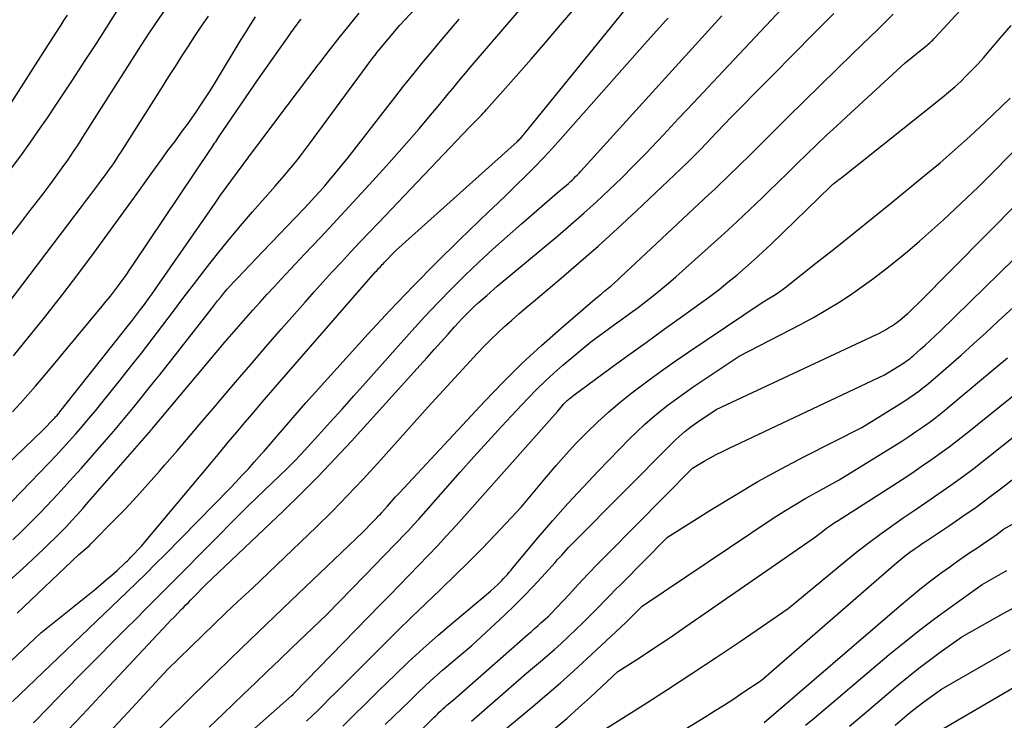
# Model space of a CAD drawing. Units: inches. Extents: x 2609447 to 2612402, y 1507319 to 1510010.
# Drawn here: x 2611004 to 2611122, y 1507584 to 1507668 of the extents above; entities that cross this region are included whole.
import ezdxf

# ---------------------------------------------------------------- set-up
doc = ezdxf.new("R2010")
doc.units = ezdxf.units.IN
doc.header["$MEASUREMENT"] = 0
doc.layers.add('Tile_2643_34_SW_contour_2ft', color=34, linetype='Continuous')

msp = doc.modelspace()

# ---------------------------------------------------------------- linework, layer by layer
at = {"layer": 'Tile_2643_34_SW_contour_2ft'}
for points in [[(2611002.83, 1507600.51, 7874), (2611004.81, 1507602.32, 7874), (2611007.32, 1507604.65, 7874), (2611008.02, 1507605.32, 7874), (2611008.71, 1507605.99, 7874), (2611009.39, 1507606.68, 7874), (2611010.06, 1507607.38, 7874), (2611010.72, 1507608.09, 7874), (2611011.37, 1507608.8, 7874), (2611012.02, 1507609.53, 7874), (2611012.66, 1507610.25, 7874), (2611020.17, 1507618.87, 7874), (2611020.24, 1507618.95, 7874), (2611020.31, 1507619.02, 7874), (2611029.01, 1507629.37, 7874), (2611029.82, 1507630.33, 7874), (2611030.65, 1507631.3, 7874), (2611031.48, 1507632.25, 7874), (2611032.32, 1507633.2, 7874), (2611033.16, 1507634.14, 7874), (2611034.01, 1507635.08, 7874), (2611034.87, 1507636.01, 7874), (2611035.73, 1507636.93, 7874), (2611038.52, 1507639.89, 7874), (2611040.46, 1507641.95, 7874), (2611042.4, 1507644.03, 7874), (2611044.32, 1507646.11, 7874), (2611046.23, 1507648.19, 7874), (2611048.62, 1507650.8, 7874), (2611049.83, 1507652.15, 7874), (2611051.03, 1507653.51, 7874), (2611052.21, 1507654.88, 7874), (2611053.38, 1507656.27, 7874), (2611054.66, 1507657.82, 7874), (2611055.18, 1507658.44, 7874), (2611055.69, 1507659.06, 7874), (2611056.21, 1507659.68, 7874), (2611056.72, 1507660.3, 7874), (2611057.23, 1507660.92, 7874), (2611057.75, 1507661.54, 7874), (2611058.27, 1507662.16, 7874), (2611058.79, 1507662.77, 7874), (2611069.8, 1507675.64, 7874)], [(2611000.51, 1507638.39, 7860), (2611004.73, 1507643.81, 7860), (2611005.59, 1507644.91, 7860), (2611006.44, 1507646.02, 7860), (2611007.28, 1507647.12, 7860), (2611008.11, 1507648.24, 7860), (2611008.97, 1507649.38, 7860), (2611009.37, 1507649.93, 7860), (2611009.77, 1507650.48, 7860), (2611010.15, 1507651.03, 7860), (2611010.54, 1507651.59, 7860), (2611010.91, 1507652.16, 7860), (2611011.29, 1507652.72, 7860), (2611011.65, 1507653.29, 7860), (2611012.02, 1507653.86, 7860), (2611018.5, 1507664.06, 7860), (2611019.01, 1507664.84, 7860), (2611019.52, 1507665.63, 7860), (2611020.04, 1507666.41, 7860), (2611020.56, 1507667.18, 7860), (2611024.69, 1507673.26, 7860)], [(2611027.11, 1507583.39, 7890), (2611028.74, 1507584.94, 7890), (2611031.22, 1507587.31, 7890), (2611032.65, 1507588.69, 7890), (2611034.09, 1507590.07, 7890), (2611035.53, 1507591.44, 7890), (2611036.97, 1507592.82, 7890), (2611041.17, 1507596.83, 7890), (2611047.11, 1507602.95, 7890), (2611047.75, 1507603.61, 7890), (2611048.39, 1507604.26, 7890), (2611049.02, 1507604.92, 7890), (2611049.66, 1507605.57, 7890), (2611050.29, 1507606.23, 7890), (2611050.92, 1507606.9, 7890), (2611051.54, 1507607.57, 7890), (2611052.15, 1507608.25, 7890), (2611057.1, 1507613.84, 7890), (2611058.75, 1507615.69, 7890), (2611060.42, 1507617.53, 7890), (2611062.1, 1507619.36, 7890), (2611063.79, 1507621.17, 7890), (2611065.24, 1507622.71, 7890), (2611066.24, 1507623.73, 7890), (2611067.25, 1507624.73, 7890), (2611068.31, 1507625.69, 7890), (2611069.38, 1507626.62, 7890), (2611072.73, 1507629.43, 7890), (2611075.56, 1507631.48, 7890), (2611076.5, 1507632.16, 7890), (2611077.43, 1507632.85, 7890), (2611078.36, 1507633.54, 7890), (2611079.28, 1507634.24, 7890), (2611080.19, 1507634.96, 7890), (2611081.09, 1507635.68, 7890), (2611081.98, 1507636.43, 7890), (2611082.85, 1507637.19, 7890), (2611087.1, 1507640.98, 7890), (2611088.65, 1507642.38, 7890), (2611090.18, 1507643.79, 7890), (2611091.7, 1507645.23, 7890), (2611093.21, 1507646.67, 7890), (2611093.88, 1507647.33, 7890), (2611095.04, 1507648.46, 7890), (2611096.2, 1507649.59, 7890), (2611097.36, 1507650.72, 7890), (2611098.52, 1507651.85, 7890), (2611099.69, 1507652.98, 7890), (2611100.86, 1507654.1, 7890), (2611102.05, 1507655.21, 7890), (2611103.24, 1507656.31, 7890), (2611110.26, 1507662.77, 7890), (2611112.74, 1507664.74, 7890), (2611112.89, 1507664.86, 7890), (2611113.03, 1507664.98, 7890), (2611113.17, 1507665.1, 7890), (2611113.3, 1507665.23, 7890), (2611113.43, 1507665.35, 7890), (2611113.57, 1507665.48, 7890), (2611113.69, 1507665.62, 7890), (2611113.82, 1507665.75, 7890), (2611120.37, 1507672.88, 7890)], [(2611001.33, 1507608.08, 7870), (2611007.96, 1507614.93, 7870), (2611008.79, 1507615.8, 7870), (2611009.6, 1507616.67, 7870), (2611010.41, 1507617.56, 7870), (2611011.2, 1507618.45, 7870), (2611011.99, 1507619.36, 7870), (2611012.76, 1507620.27, 7870), (2611013.52, 1507621.19, 7870), (2611014.28, 1507622.12, 7870), (2611016.44, 1507624.81, 7870), (2611017.74, 1507626.45, 7870), (2611019.04, 1507628.09, 7870), (2611020.31, 1507629.75, 7870), (2611021.58, 1507631.41, 7870), (2611022.84, 1507633.08, 7870), (2611024.11, 1507634.75, 7870), (2611025.38, 1507636.41, 7870), (2611026.65, 1507638.07, 7870), (2611026.75, 1507638.21, 7870), (2611028.1, 1507639.92, 7870), (2611029.46, 1507641.62, 7870), (2611030.86, 1507643.29, 7870), (2611032.28, 1507644.94, 7870), (2611035, 1507648.03, 7870), (2611035.53, 1507648.64, 7870), (2611036.07, 1507649.26, 7870), (2611036.59, 1507649.89, 7870), (2611037.12, 1507650.51, 7870), (2611037.63, 1507651.15, 7870), (2611038.14, 1507651.79, 7870), (2611038.63, 1507652.44, 7870), (2611039.12, 1507653.09, 7870), (2611046.43, 1507663.02, 7870), (2611046.68, 1507663.35, 7870), (2611046.94, 1507663.69, 7870), (2611047.2, 1507664.02, 7870), (2611047.47, 1507664.35, 7870), (2611049.89, 1507667.25, 7870), (2611053.07, 1507670.69, 7870)], [(2611003.43, 1507591.27, 7878), (2611007.01, 1507594.67, 7878), (2611013.56, 1507599.93, 7878), (2611014.21, 1507600.46, 7878), (2611014.86, 1507601.01, 7878), (2611015.5, 1507601.56, 7878), (2611016.13, 1507602.12, 7878), (2611016.98, 1507602.9, 7878), (2611017.18, 1507603.08, 7878), (2611017.37, 1507603.26, 7878), (2611017.55, 1507603.45, 7878), (2611017.73, 1507603.64, 7878), (2611018.2, 1507604.13, 7878), (2611018.61, 1507604.58, 7878), (2611019.02, 1507605.03, 7878), (2611019.42, 1507605.48, 7878), (2611019.81, 1507605.94, 7878), (2611027.38, 1507615.01, 7878), (2611028.39, 1507616.21, 7878), (2611029.4, 1507617.42, 7878), (2611030.41, 1507618.63, 7878), (2611031.43, 1507619.83, 7878), (2611032.45, 1507621.03, 7878), (2611033.47, 1507622.23, 7878), (2611034.5, 1507623.43, 7878), (2611035.54, 1507624.62, 7878), (2611047, 1507637.77, 7878), (2611047.13, 1507637.92, 7878), (2611047.26, 1507638.06, 7878), (2611047.39, 1507638.21, 7878), (2611047.53, 1507638.36, 7878), (2611047.66, 1507638.5, 7878), (2611047.79, 1507638.65, 7878), (2611047.93, 1507638.79, 7878), (2611048.06, 1507638.93, 7878), (2611049.4, 1507640.34, 7878), (2611063.94, 1507653.38, 7878), (2611064.04, 1507653.47, 7878), (2611064.14, 1507653.57, 7878), (2611064.24, 1507653.67, 7878), (2611064.34, 1507653.77, 7878), (2611064.43, 1507653.87, 7878), (2611064.52, 1507653.97, 7878), (2611064.61, 1507654.08, 7878), (2611064.7, 1507654.19, 7878), (2611077.31, 1507669.69, 7878)], [(2611004.18, 1507597, 7876), (2611011.56, 1507604.02, 7876), (2611012.29, 1507604.64, 7876), (2611012.53, 1507604.85, 7876), (2611012.77, 1507605.07, 7876), (2611013, 1507605.29, 7876), (2611013.23, 1507605.52, 7876), (2611015.65, 1507607.98, 7876), (2611017.07, 1507609.45, 7876), (2611018.47, 1507610.94, 7876), (2611019.84, 1507612.45, 7876), (2611021.19, 1507613.99, 7876), (2611021.8, 1507614.69, 7876), (2611023.33, 1507616.46, 7876), (2611024.85, 1507618.23, 7876), (2611026.36, 1507620.01, 7876), (2611027.87, 1507621.79, 7876), (2611028.46, 1507622.49, 7876), (2611030.26, 1507624.61, 7876), (2611032.08, 1507626.73, 7876), (2611033.9, 1507628.84, 7876), (2611035.74, 1507630.94, 7876), (2611038.58, 1507634.18, 7876), (2611039.65, 1507635.38, 7876), (2611040.73, 1507636.58, 7876), (2611041.82, 1507637.78, 7876), (2611042.91, 1507638.96, 7876), (2611044.01, 1507640.14, 7876), (2611045.11, 1507641.32, 7876), (2611046.22, 1507642.49, 7876), (2611047.33, 1507643.66, 7876), (2611058.21, 1507655.09, 7876), (2611059.45, 1507656.31, 7876), (2611059.66, 1507656.52, 7876), (2611059.87, 1507656.74, 7876), (2611060.07, 1507656.95, 7876), (2611060.27, 1507657.17, 7876), (2611063.8, 1507661.18, 7876), (2611065.58, 1507663.21, 7876), (2611067.34, 1507665.24, 7876), (2611069.09, 1507667.29, 7876), (2611070.83, 1507669.34, 7876)], [(2611009.33, 1507582.06, 7884), (2611011.97, 1507584.84, 7884), (2611014.59, 1507587.64, 7884), (2611022.15, 1507595.72, 7884), (2611022.55, 1507596.15, 7884), (2611022.96, 1507596.58, 7884), (2611023.38, 1507597.01, 7884), (2611023.79, 1507597.44, 7884), (2611024.04, 1507597.7, 7884), (2611024.33, 1507598, 7884), (2611024.63, 1507598.3, 7884), (2611024.92, 1507598.59, 7884), (2611025.21, 1507598.89, 7884), (2611026.68, 1507600.38, 7884), (2611035.98, 1507609.22, 7884), (2611038.07, 1507611.25, 7884), (2611040.13, 1507613.32, 7884), (2611042.14, 1507615.43, 7884), (2611044.13, 1507617.57, 7884), (2611052.33, 1507626.64, 7884), (2611053.17, 1507627.57, 7884), (2611054, 1507628.5, 7884), (2611054.84, 1507629.43, 7884), (2611055.67, 1507630.36, 7884), (2611056.44, 1507631.23, 7884), (2611056.89, 1507631.73, 7884), (2611057.35, 1507632.22, 7884), (2611057.82, 1507632.7, 7884), (2611058.3, 1507633.17, 7884), (2611058.78, 1507633.63, 7884), (2611059.27, 1507634.09, 7884), (2611059.77, 1507634.54, 7884), (2611060.28, 1507634.98, 7884), (2611061.53, 1507636.07, 7884), (2611068.77, 1507642.1, 7884), (2611070.34, 1507643.43, 7884), (2611071.89, 1507644.78, 7884), (2611073.4, 1507646.17, 7884), (2611074.9, 1507647.57, 7884), (2611076.38, 1507649, 7884), (2611077.83, 1507650.45, 7884), (2611079.27, 1507651.92, 7884), (2611080.68, 1507653.41, 7884), (2611081.42, 1507654.2, 7884), (2611083.2, 1507656.09, 7884), (2611084.97, 1507657.98, 7884), (2611086.75, 1507659.87, 7884), (2611088.53, 1507661.77, 7884), (2611096.16, 1507669.89, 7884)], [(2610999.51, 1507611.47, 7868), (2611007.26, 1507618.88, 7868), (2611008.59, 1507620.25, 7868), (2611008.68, 1507620.35, 7868), (2611008.77, 1507620.45, 7868), (2611008.86, 1507620.55, 7868), (2611008.95, 1507620.64, 7868), (2611009.04, 1507620.75, 7868), (2611009.12, 1507620.85, 7868), (2611009.2, 1507620.95, 7868), (2611009.29, 1507621.05, 7868), (2611017.49, 1507631.41, 7868), (2611017.97, 1507632.03, 7868), (2611018.44, 1507632.65, 7868), (2611018.91, 1507633.27, 7868), (2611019.38, 1507633.9, 7868), (2611019.84, 1507634.53, 7868), (2611020.29, 1507635.17, 7868), (2611020.75, 1507635.81, 7868), (2611021.19, 1507636.45, 7868), (2611027.82, 1507646, 7868), (2611028.48, 1507646.93, 7868), (2611029.14, 1507647.86, 7868), (2611029.81, 1507648.78, 7868), (2611030.49, 1507649.7, 7868), (2611031.17, 1507650.61, 7868), (2611031.85, 1507651.52, 7868), (2611032.54, 1507652.43, 7868), (2611033.22, 1507653.34, 7868), (2611035.21, 1507655.98, 7868), (2611036.44, 1507657.62, 7868), (2611037.67, 1507659.25, 7868), (2611038.91, 1507660.88, 7868), (2611040.14, 1507662.52, 7868), (2611040.33, 1507662.76, 7868), (2611041.48, 1507664.26, 7868), (2611042.65, 1507665.75, 7868), (2611043.83, 1507667.22, 7868), (2611045.03, 1507668.69, 7868)], [(2611002, 1507655.71, 7856), (2611007.57, 1507664.38, 7856), (2611008.01, 1507665.06, 7856), (2611008.44, 1507665.74, 7856), (2611008.88, 1507666.42, 7856), (2611009.33, 1507667.1, 7856), (2611009.35, 1507667.13, 7856), (2611009.77, 1507667.8, 7856), (2611010.2, 1507668.47, 7856)], [(2611002.24, 1507632.87, 7862), (2611011.98, 1507645.7, 7862), (2611012.48, 1507646.35, 7862), (2611012.97, 1507647.01, 7862), (2611013.46, 1507647.66, 7862), (2611013.95, 1507648.32, 7862), (2611014.35, 1507648.86, 7862), (2611014.64, 1507649.25, 7862), (2611014.93, 1507649.64, 7862), (2611015.21, 1507650.04, 7862), (2611015.49, 1507650.43, 7862), (2611015.76, 1507650.83, 7862), (2611016.04, 1507651.24, 7862), (2611016.3, 1507651.64, 7862), (2611016.56, 1507652.05, 7862), (2611020.78, 1507658.7, 7862), (2611021.55, 1507659.91, 7862), (2611022.31, 1507661.12, 7862), (2611023.08, 1507662.33, 7862), (2611023.85, 1507663.54, 7862), (2611024.63, 1507664.75, 7862), (2611025.41, 1507665.95, 7862), (2611026.21, 1507667.14, 7862), (2611027.02, 1507668.32, 7862)], [(2611003.5, 1507650.16, 7858), (2611004.6, 1507651.65, 7858), (2611005.68, 1507653.15, 7858), (2611006.74, 1507654.66, 7858), (2611007.79, 1507656.19, 7858), (2611008.82, 1507657.72, 7858), (2611009.85, 1507659.26, 7858), (2611010.86, 1507660.81, 7858), (2611011.87, 1507662.36, 7858), (2611012.38, 1507663.15, 7858), (2611013.64, 1507665.09, 7858), (2611014.89, 1507667.04, 7858), (2611016.14, 1507668.99, 7858)], [(2611003.63, 1507621.05, 7866), (2611004.55, 1507622.06, 7866), (2611005.46, 1507623.08, 7866), (2611006.36, 1507624.12, 7866), (2611007.25, 1507625.16, 7866), (2611008.13, 1507626.21, 7866), (2611014.33, 1507633.68, 7866), (2611014.83, 1507634.29, 7866), (2611015.32, 1507634.9, 7866), (2611015.8, 1507635.52, 7866), (2611016.27, 1507636.14, 7866), (2611016.74, 1507636.77, 7866), (2611017.19, 1507637.41, 7866), (2611017.64, 1507638.05, 7866), (2611018.08, 1507638.7, 7866), (2611027.26, 1507652.39, 7866), (2611027.39, 1507652.58, 7866), (2611027.51, 1507652.77, 7866), (2611027.64, 1507652.96, 7866), (2611027.77, 1507653.15, 7866), (2611027.9, 1507653.34, 7866), (2611028.03, 1507653.53, 7866), (2611028.16, 1507653.72, 7866), (2611028.29, 1507653.92, 7866), (2611033.02, 1507660.86, 7866), (2611036.75, 1507666.14, 7866), (2611036.96, 1507666.45, 7866), (2611037.19, 1507666.75, 7866), (2611037.41, 1507667.06, 7866), (2611037.63, 1507667.36, 7866), (2611037.68, 1507667.42, 7866), (2611037.89, 1507667.69, 7866), (2611038.09, 1507667.96, 7866)], [(2611003.64, 1507586.47, 7880), (2611017.27, 1507599.5, 7880), (2611018.43, 1507600.62, 7880), (2611019.58, 1507601.75, 7880), (2611020.72, 1507602.89, 7880), (2611021.86, 1507604.03, 7880), (2611029.62, 1507611.95, 7880), (2611030.35, 1507612.71, 7880), (2611031.08, 1507613.48, 7880), (2611031.8, 1507614.26, 7880), (2611032.51, 1507615.05, 7880), (2611033.42, 1507616.08, 7880), (2611033.67, 1507616.36, 7880), (2611033.91, 1507616.63, 7880), (2611034.15, 1507616.91, 7880), (2611034.39, 1507617.19, 7880), (2611034.63, 1507617.47, 7880), (2611034.87, 1507617.75, 7880), (2611035.11, 1507618.03, 7880), (2611035.35, 1507618.31, 7880), (2611038.66, 1507622.12, 7880), (2611046.09, 1507630.33, 7880), (2611048.76, 1507633.22, 7880), (2611051.47, 1507636.07, 7880), (2611054.23, 1507638.86, 7880), (2611057.04, 1507641.62, 7880), (2611060.5, 1507644.95, 7880), (2611061.6, 1507646.01, 7880), (2611062.7, 1507647.08, 7880), (2611063.79, 1507648.15, 7880), (2611064.89, 1507649.22, 7880), (2611065.97, 1507650.3, 7880), (2611067.04, 1507651.4, 7880), (2611068.08, 1507652.52, 7880), (2611069.11, 1507653.66, 7880), (2611079.5, 1507665.39, 7880), (2611081.67, 1507667.8, 7880), (2611081.94, 1507668.1, 7880)], [(2611003.65, 1507605.75, 7872), (2611004.74, 1507606.8, 7872), (2611005.81, 1507607.87, 7872), (2611006.87, 1507608.96, 7872), (2611007.64, 1507609.77, 7872), (2611009.06, 1507611.28, 7872), (2611010.46, 1507612.8, 7872), (2611011.85, 1507614.34, 7872), (2611013.22, 1507615.89, 7872), (2611014.85, 1507617.76, 7872), (2611015.67, 1507618.7, 7872), (2611016.48, 1507619.66, 7872), (2611017.29, 1507620.62, 7872), (2611018.08, 1507621.58, 7872), (2611018.87, 1507622.56, 7872), (2611019.65, 1507623.53, 7872), (2611020.43, 1507624.51, 7872), (2611021.21, 1507625.49, 7872), (2611027.38, 1507633.37, 7872), (2611027.76, 1507633.84, 7872), (2611028.13, 1507634.31, 7872), (2611028.51, 1507634.78, 7872), (2611028.89, 1507635.24, 7872), (2611029.28, 1507635.7, 7872), (2611029.67, 1507636.16, 7872), (2611030.08, 1507636.6, 7872), (2611030.49, 1507637.04, 7872), (2611033.53, 1507640.21, 7872), (2611038.43, 1507645.33, 7872), (2611039.07, 1507646.01, 7872), (2611039.71, 1507646.7, 7872), (2611040.34, 1507647.4, 7872), (2611040.96, 1507648.1, 7872), (2611041.05, 1507648.21, 7872), (2611041.7, 1507648.97, 7872), (2611042.35, 1507649.74, 7872), (2611042.98, 1507650.52, 7872), (2611043.6, 1507651.31, 7872), (2611049.28, 1507658.61, 7872), (2611050.35, 1507659.97, 7872), (2611051.43, 1507661.33, 7872), (2611052.52, 1507662.67, 7872), (2611053.63, 1507664.01, 7872), (2611054.74, 1507665.33, 7872), (2611055.86, 1507666.66, 7872), (2611056.98, 1507667.97, 7872)], [(2611003.73, 1507627.77, 7864), (2611004.94, 1507629.23, 7864), (2611006.13, 1507630.69, 7864), (2611007.32, 1507632.16, 7864), (2611008.49, 1507633.64, 7864), (2611009.64, 1507635.14, 7864), (2611010.79, 1507636.64, 7864), (2611011.78, 1507637.96, 7864), (2611013.41, 1507640.14, 7864), (2611015.02, 1507642.32, 7864), (2611016.62, 1507644.52, 7864), (2611018.2, 1507646.72, 7864), (2611019.98, 1507649.2, 7864), (2611020.71, 1507650.23, 7864), (2611021.46, 1507651.25, 7864), (2611022.2, 1507652.27, 7864), (2611022.96, 1507653.29, 7864), (2611023.95, 1507654.63, 7864), (2611024.21, 1507654.98, 7864), (2611024.46, 1507655.32, 7864), (2611024.71, 1507655.67, 7864), (2611024.95, 1507656.02, 7864), (2611025.59, 1507656.94, 7864), (2611026.14, 1507657.76, 7864), (2611026.69, 1507658.59, 7864), (2611027.22, 1507659.42, 7864), (2611027.74, 1507660.26, 7864), (2611030.96, 1507665.56, 7864), (2611031.52, 1507666.47, 7864), (2611032.08, 1507667.37, 7864), (2611032.66, 1507668.27, 7864)], [(2611006.14, 1507583.9, 7882), (2611007.93, 1507585.75, 7882), (2611009.73, 1507587.6, 7882), (2611009.93, 1507587.8, 7882), (2611011.82, 1507589.74, 7882), (2611013.73, 1507591.68, 7882), (2611015.64, 1507593.61, 7882), (2611017.56, 1507595.53, 7882), (2611017.9, 1507595.86, 7882), (2611019.99, 1507597.95, 7882), (2611022.08, 1507600.04, 7882), (2611024.16, 1507602.14, 7882), (2611026.24, 1507604.24, 7882), (2611031.76, 1507609.83, 7882), (2611035.57, 1507613.45, 7882), (2611036.43, 1507614.28, 7882), (2611037.27, 1507615.13, 7882), (2611038.1, 1507616, 7882), (2611038.92, 1507616.87, 7882), (2611040.16, 1507618.24, 7882), (2611041.59, 1507619.82, 7882), (2611043.01, 1507621.39, 7882), (2611044.42, 1507622.97, 7882), (2611045.84, 1507624.55, 7882), (2611051.35, 1507630.75, 7882), (2611052.89, 1507632.44, 7882), (2611054.46, 1507634.11, 7882), (2611056.06, 1507635.74, 7882), (2611057.68, 1507637.35, 7882), (2611059.34, 1507638.93, 7882), (2611061.01, 1507640.49, 7882), (2611062.71, 1507642.02, 7882), (2611064.43, 1507643.54, 7882), (2611068.71, 1507647.24, 7882), (2611069.8, 1507648.14, 7882), (2611070.03, 1507648.34, 7882), (2611070.25, 1507648.54, 7882), (2611070.47, 1507648.74, 7882), (2611070.69, 1507648.95, 7882), (2611070.9, 1507649.16, 7882), (2611071.11, 1507649.37, 7882), (2611071.32, 1507649.59, 7882), (2611071.53, 1507649.81, 7882), (2611080.44, 1507659.65, 7882), (2611082.03, 1507661.4, 7882), (2611083.61, 1507663.14, 7882), (2611085.19, 1507664.88, 7882), (2611086.78, 1507666.63, 7882), (2611088.36, 1507668.37, 7882)], [(2611015.07, 1507582.64, 7886), (2611017.44, 1507585.17, 7886), (2611022.15, 1507590.26, 7886), (2611024.92, 1507592.99, 7886), (2611026.32, 1507594.35, 7886), (2611027.72, 1507595.7, 7886), (2611029.12, 1507597.04, 7886), (2611030.54, 1507598.38, 7886), (2611032.29, 1507600.01, 7886), (2611034.21, 1507601.82, 7886), (2611036.13, 1507603.64, 7886), (2611038.03, 1507605.47, 7886), (2611039.93, 1507607.31, 7886), (2611041.81, 1507609.17, 7886), (2611043.66, 1507611.06, 7886), (2611045.47, 1507612.98, 7886), (2611047.25, 1507614.93, 7886), (2611053.28, 1507621.64, 7886), (2611059.19, 1507628.09, 7886), (2611059.97, 1507628.91, 7886), (2611060.77, 1507629.72, 7886), (2611061.59, 1507630.5, 7886), (2611062.42, 1507631.27, 7886), (2611063.27, 1507632.02, 7886), (2611064.12, 1507632.77, 7886), (2611064.99, 1507633.51, 7886), (2611065.85, 1507634.24, 7886), (2611068.89, 1507636.79, 7886), (2611071.26, 1507638.81, 7886), (2611073.6, 1507640.86, 7886), (2611075.91, 1507642.96, 7886), (2611078.18, 1507645.09, 7886), (2611084.22, 1507650.83, 7886), (2611084.58, 1507651.17, 7886), (2611084.93, 1507651.52, 7886), (2611085.28, 1507651.87, 7886), (2611085.63, 1507652.22, 7886), (2611085.97, 1507652.57, 7886), (2611086.31, 1507652.93, 7886), (2611086.65, 1507653.29, 7886), (2611086.99, 1507653.64, 7886), (2611089.53, 1507656.32, 7886), (2611097.72, 1507664.6, 7886), (2611098.53, 1507665.41, 7886), (2611099.33, 1507666.22, 7886), (2611100.13, 1507667.04, 7886), (2611100.93, 1507667.85, 7886), (2611101.73, 1507668.67, 7886)], [(2611017.82, 1507579.89, 7888), (2611025.14, 1507587.11, 7888), (2611028.05, 1507589.97, 7888), (2611030.98, 1507592.81, 7888), (2611033.92, 1507595.65, 7888), (2611036.87, 1507598.47, 7888), (2611045.47, 1507606.67, 7888), (2611046.67, 1507607.91, 7888), (2611046.8, 1507608.05, 7888), (2611046.93, 1507608.18, 7888), (2611047.06, 1507608.31, 7888), (2611047.19, 1507608.45, 7888), (2611047.32, 1507608.58, 7888), (2611047.44, 1507608.72, 7888), (2611047.57, 1507608.85, 7888), (2611047.69, 1507608.99, 7888), (2611048.42, 1507609.8, 7888), (2611048.9, 1507610.35, 7888), (2611049.39, 1507610.89, 7888), (2611049.88, 1507611.42, 7888), (2611050.38, 1507611.96, 7888), (2611060.05, 1507622.34, 7888), (2611062.25, 1507624.61, 7888), (2611064.49, 1507626.83, 7888), (2611066.81, 1507628.98, 7888), (2611069.17, 1507631.07, 7888), (2611073.2, 1507634.51, 7888), (2611073.59, 1507634.84, 7888), (2611073.99, 1507635.17, 7888), (2611074.38, 1507635.5, 7888), (2611074.77, 1507635.83, 7888), (2611075.17, 1507636.16, 7888), (2611075.55, 1507636.49, 7888), (2611075.93, 1507636.84, 7888), (2611076.31, 1507637.18, 7888), (2611078.05, 1507638.84, 7888), (2611086.85, 1507647.06, 7888), (2611087.51, 1507647.68, 7888), (2611088.17, 1507648.3, 7888), (2611088.83, 1507648.93, 7888), (2611089.48, 1507649.56, 7888), (2611090.12, 1507650.19, 7888), (2611090.77, 1507650.83, 7888), (2611091.42, 1507651.46, 7888), (2611092.06, 1507652.1, 7888), (2611096.24, 1507656.25, 7888), (2611098.17, 1507658.16, 7888), (2611100.11, 1507660.07, 7888), (2611102.06, 1507661.97, 7888), (2611104.02, 1507663.86, 7888), (2611106.07, 1507665.85, 7888), (2611107, 1507666.75, 7888), (2611107.92, 1507667.65, 7888), (2611108.83, 1507668.57, 7888)], [(2611026, 1507577.47, 7892), (2611036.95, 1507587.11, 7892), (2611037.11, 1507587.26, 7892), (2611037.13, 1507587.27, 7892), (2611037.14, 1507587.28, 7892), (2611037.16, 1507587.3, 7892), (2611037.17, 1507587.31, 7892), (2611037.23, 1507587.37, 7892), (2611037.29, 1507587.43, 7892), (2611047.55, 1507597.99, 7892), (2611048.7, 1507599.17, 7892), (2611049.85, 1507600.34, 7892), (2611050.99, 1507601.52, 7892), (2611052.14, 1507602.7, 7892), (2611053.28, 1507603.88, 7892), (2611054.41, 1507605.07, 7892), (2611055.52, 1507606.28, 7892), (2611056.62, 1507607.5, 7892), (2611068.73, 1507621.11, 7892), (2611069.16, 1507621.63, 7892), (2611069.33, 1507621.83, 7892), (2611069.5, 1507622.02, 7892), (2611069.69, 1507622.21, 7892), (2611069.88, 1507622.4, 7892), (2611070.08, 1507622.57, 7892), (2611070.28, 1507622.75, 7892), (2611070.48, 1507622.91, 7892), (2611070.69, 1507623.07, 7892), (2611074.96, 1507626.19, 7892), (2611077.13, 1507627.78, 7892), (2611079.31, 1507629.36, 7892), (2611081.49, 1507630.94, 7892), (2611083.68, 1507632.51, 7892), (2611085.83, 1507634.05, 7892), (2611086.93, 1507634.86, 7892), (2611088.03, 1507635.69, 7892), (2611089.1, 1507636.54, 7892), (2611090.16, 1507637.41, 7892), (2611091.21, 1507638.3, 7892), (2611092.24, 1507639.21, 7892), (2611093.24, 1507640.14, 7892), (2611094.24, 1507641.09, 7892), (2611101.37, 1507648.04, 7892), (2611101.5, 1507648.14, 7892), (2611101.56, 1507648.2, 7892), (2611101.62, 1507648.25, 7892), (2611101.69, 1507648.3, 7892), (2611101.75, 1507648.35, 7892), (2611102, 1507648.53, 7892), (2611102.18, 1507648.67, 7892), (2611102.36, 1507648.81, 7892), (2611102.55, 1507648.96, 7892), (2611102.73, 1507649.1, 7892), (2611114.69, 1507658.62, 7892), (2611115.45, 1507659.24, 7892), (2611116.19, 1507659.88, 7892), (2611116.91, 1507660.55, 7892), (2611117.61, 1507661.23, 7892), (2611118.29, 1507661.93, 7892), (2611118.97, 1507662.64, 7892), (2611119.62, 1507663.37, 7892), (2611120.26, 1507664.11, 7892), (2611121.61, 1507665.69, 7892), (2611122.92, 1507667.23, 7892)], [(2611038.74, 1507584.09, 7894), (2611039.44, 1507584.75, 7894), (2611040.13, 1507585.43, 7894), (2611040.82, 1507586.11, 7894), (2611041.51, 1507586.8, 7894), (2611042.2, 1507587.48, 7894), (2611042.89, 1507588.17, 7894), (2611047.89, 1507593.18, 7894), (2611049.58, 1507594.86, 7894), (2611051.28, 1507596.52, 7894), (2611053, 1507598.17, 7894), (2611054.72, 1507599.81, 7894), (2611054.87, 1507599.95, 7894), (2611056.51, 1507601.53, 7894), (2611058.14, 1507603.13, 7894), (2611059.74, 1507604.75, 7894), (2611061.32, 1507606.39, 7894), (2611064.45, 1507609.7, 7894), (2611067.4, 1507613.28, 7894), (2611068.56, 1507614.65, 7894), (2611069.75, 1507616, 7894), (2611070.98, 1507617.31, 7894), (2611072.23, 1507618.59, 7894), (2611073.53, 1507619.84, 7894), (2611074.85, 1507621.05, 7894), (2611076.23, 1507622.2, 7894), (2611077.63, 1507623.32, 7894), (2611077.95, 1507623.57, 7894), (2611079.54, 1507624.77, 7894), (2611081.15, 1507625.95, 7894), (2611082.78, 1507627.1, 7894), (2611084.43, 1507628.23, 7894), (2611093.19, 1507634.12, 7894), (2611094.11, 1507634.67, 7894), (2611094.57, 1507634.95, 7894), (2611095.02, 1507635.25, 7894), (2611095.45, 1507635.56, 7894), (2611095.88, 1507635.88, 7894), (2611099.61, 1507638.82, 7894), (2611101.9, 1507640.63, 7894), (2611104.17, 1507642.45, 7894), (2611106.44, 1507644.27, 7894), (2611108.7, 1507646.11, 7894), (2611112.59, 1507649.29, 7894), (2611114.43, 1507650.83, 7894), (2611116.25, 1507652.4, 7894), (2611118.03, 1507654.01, 7894), (2611119.79, 1507655.64, 7894), (2611122.82, 1507658.52, 7894)], [(2611043.08, 1507583.51, 7896), (2611044.43, 1507584.85, 7896), (2611045.79, 1507586.18, 7896), (2611047.15, 1507587.52, 7896), (2611048.51, 1507588.85, 7896), (2611049.2, 1507589.53, 7896), (2611050.93, 1507591.18, 7896), (2611052.69, 1507592.8, 7896), (2611054.48, 1507594.38, 7896), (2611056.3, 1507595.93, 7896), (2611060.74, 1507599.63, 7896), (2611061.59, 1507600.43, 7896), (2611061.83, 1507600.66, 7896), (2611062.07, 1507600.9, 7896), (2611062.3, 1507601.14, 7896), (2611062.52, 1507601.39, 7896), (2611062.74, 1507601.64, 7896), (2611062.97, 1507601.9, 7896), (2611063.18, 1507602.15, 7896), (2611063.4, 1507602.41, 7896), (2611066.42, 1507606.03, 7896), (2611068.17, 1507608.08, 7896), (2611069.95, 1507610.1, 7896), (2611071.78, 1507612.08, 7896), (2611073.64, 1507614.03, 7896), (2611077.33, 1507617.83, 7896), (2611078.21, 1507618.69, 7896), (2611079.11, 1507619.53, 7896), (2611080.03, 1507620.34, 7896), (2611080.98, 1507621.13, 7896), (2611081.95, 1507621.88, 7896), (2611082.94, 1507622.62, 7896), (2611083.94, 1507623.34, 7896), (2611084.95, 1507624.04, 7896), (2611090.44, 1507627.73, 7896), (2611097.78, 1507631.51, 7896), (2611099.3, 1507632.33, 7896), (2611100.8, 1507633.19, 7896), (2611102.27, 1507634.09, 7896), (2611103.72, 1507635.03, 7896), (2611105.14, 1507636.02, 7896), (2611106.54, 1507637.04, 7896), (2611107.91, 1507638.09, 7896), (2611109.26, 1507639.17, 7896), (2611110.53, 1507640.23, 7896), (2611111.99, 1507641.46, 7896), (2611113.43, 1507642.71, 7896), (2611114.85, 1507644, 7896), (2611116.25, 1507645.3, 7896), (2611119.03, 1507647.93, 7896), (2611124.51, 1507653.48, 7896)], [(2611048.16, 1507583.69, 7898), (2611049.12, 1507584.63, 7898), (2611050.09, 1507585.57, 7898), (2611051.05, 1507586.51, 7898), (2611052.01, 1507587.45, 7898), (2611052.98, 1507588.38, 7898), (2611053.97, 1507589.29, 7898), (2611054.98, 1507590.18, 7898), (2611056.01, 1507591.06, 7898), (2611058.5, 1507593.13, 7898), (2611062.4, 1507596.78, 7898), (2611063.54, 1507597.88, 7898), (2611064.67, 1507599, 7898), (2611065.77, 1507600.14, 7898), (2611066.85, 1507601.3, 7898), (2611068.44, 1507603.06, 7898), (2611068.71, 1507603.36, 7898), (2611068.98, 1507603.65, 7898), (2611069.25, 1507603.95, 7898), (2611069.51, 1507604.25, 7898), (2611069.78, 1507604.54, 7898), (2611070.05, 1507604.84, 7898), (2611070.33, 1507605.13, 7898), (2611070.6, 1507605.41, 7898), (2611082.51, 1507617.41, 7898), (2611082.86, 1507617.75, 7898), (2611083.21, 1507618.08, 7898), (2611083.58, 1507618.4, 7898), (2611083.95, 1507618.71, 7898), (2611084.33, 1507619.02, 7898), (2611084.71, 1507619.31, 7898), (2611085.11, 1507619.6, 7898), (2611085.5, 1507619.87, 7898), (2611087.69, 1507621.34, 7898), (2611106.83, 1507630.3, 7898), (2611107.2, 1507630.48, 7898), (2611107.57, 1507630.67, 7898), (2611107.93, 1507630.87, 7898), (2611108.29, 1507631.08, 7898), (2611108.64, 1507631.3, 7898), (2611108.98, 1507631.53, 7898), (2611109.31, 1507631.78, 7898), (2611109.64, 1507632.03, 7898), (2611109.91, 1507632.26, 7898), (2611110.24, 1507632.55, 7898), (2611110.58, 1507632.83, 7898), (2611110.9, 1507633.13, 7898), (2611111.23, 1507633.43, 7898), (2611111.87, 1507634.04, 7898), (2611123.96, 1507646.27, 7898)], [(2611047.99, 1507578.6, 7900), (2611053.97, 1507584.53, 7900), (2611054.18, 1507584.75, 7900), (2611054.4, 1507584.95, 7900), (2611054.61, 1507585.16, 7900), (2611054.83, 1507585.37, 7900), (2611055.04, 1507585.58, 7900), (2611055.26, 1507585.78, 7900), (2611055.49, 1507585.98, 7900), (2611055.72, 1507586.17, 7900), (2611056.27, 1507586.63, 7900), (2611065.23, 1507594.5, 7900), (2611065.61, 1507594.83, 7900), (2611065.99, 1507595.17, 7900), (2611066.38, 1507595.5, 7900), (2611066.76, 1507595.84, 7900), (2611067.52, 1507596.51, 7900), (2611067.63, 1507596.6, 7900), (2611067.64, 1507596.61, 7900), (2611067.66, 1507596.63, 7900), (2611067.68, 1507596.65, 7900), (2611067.7, 1507596.66, 7900), (2611067.75, 1507596.71, 7900), (2611067.79, 1507596.75, 7900), (2611067.83, 1507596.8, 7900), (2611067.87, 1507596.84, 7900), (2611067.91, 1507596.88, 7900), (2611070.11, 1507599.25, 7900), (2611071.25, 1507600.48, 7900), (2611072.41, 1507601.69, 7900), (2611073.57, 1507602.9, 7900), (2611074.74, 1507604.09, 7900), (2611084.86, 1507614.33, 7900), (2611086.27, 1507615.15, 7900), (2611086.98, 1507615.56, 7900), (2611087.7, 1507615.95, 7900), (2611088.43, 1507616.32, 7900), (2611089.17, 1507616.68, 7900), (2611107.81, 1507625.48, 7900), (2611109.54, 1507626.54, 7900), (2611109.76, 1507626.68, 7900), (2611109.97, 1507626.82, 7900), (2611110.19, 1507626.96, 7900), (2611110.4, 1507627.11, 7900), (2611110.61, 1507627.26, 7900), (2611110.81, 1507627.41, 7900), (2611111.01, 1507627.58, 7900), (2611111.21, 1507627.75, 7900), (2611112.04, 1507628.49, 7900), (2611112.65, 1507629.04, 7900), (2611113.25, 1507629.59, 7900), (2611113.84, 1507630.15, 7900), (2611114.43, 1507630.71, 7900), (2611123.3, 1507639.33, 7900)], [(2611058.45, 1507584.1, 7902), (2611065.01, 1507589.83, 7902), (2611066.7, 1507591.23, 7902), (2611067.54, 1507591.93, 7902), (2611068.36, 1507592.65, 7902), (2611069.17, 1507593.39, 7902), (2611069.97, 1507594.14, 7902), (2611071.04, 1507595.17, 7902), (2611071.72, 1507595.82, 7902), (2611072.39, 1507596.47, 7902), (2611073.05, 1507597.14, 7902), (2611073.7, 1507597.81, 7902), (2611074.36, 1507598.48, 7902), (2611075.01, 1507599.15, 7902), (2611075.67, 1507599.82, 7902), (2611076.32, 1507600.49, 7902), (2611081.86, 1507606.09, 7902), (2611087.23, 1507609.47, 7902), (2611089.94, 1507611.12, 7902), (2611092.68, 1507612.72, 7902), (2611095.46, 1507614.25, 7902), (2611098.26, 1507615.72, 7902), (2611105.09, 1507619.2, 7902), (2611109.28, 1507621.79, 7902), (2611109.81, 1507622.13, 7902), (2611110.33, 1507622.47, 7902), (2611110.85, 1507622.81, 7902), (2611111.37, 1507623.17, 7902), (2611111.88, 1507623.53, 7902), (2611112.38, 1507623.91, 7902), (2611112.86, 1507624.3, 7902), (2611113.34, 1507624.7, 7902), (2611115.43, 1507626.51, 7902), (2611116.94, 1507627.83, 7902), (2611118.44, 1507629.17, 7902), (2611119.92, 1507630.52, 7902), (2611121.39, 1507631.88, 7902), (2611124.6, 1507634.86, 7902)], [(2611068.41, 1507583.22, 7906), (2611069.84, 1507584.44, 7906), (2611071.26, 1507585.69, 7906), (2611072.66, 1507586.96, 7906), (2611075.96, 1507590.02, 7906), (2611078.51, 1507591.67, 7906), (2611079.78, 1507592.5, 7906), (2611081.04, 1507593.34, 7906), (2611082.3, 1507594.19, 7906), (2611083.55, 1507595.05, 7906), (2611099.54, 1507606.14, 7906), (2611100.43, 1507606.82, 7906), (2611100.88, 1507607.15, 7906), (2611101.33, 1507607.47, 7906), (2611101.79, 1507607.79, 7906), (2611102.26, 1507608.09, 7906), (2611108.78, 1507612.25, 7906), (2611109.92, 1507612.99, 7906), (2611111.06, 1507613.74, 7906), (2611112.19, 1507614.51, 7906), (2611113.31, 1507615.28, 7906), (2611114.42, 1507616.07, 7906), (2611115.52, 1507616.88, 7906), (2611116.6, 1507617.7, 7906), (2611117.67, 1507618.55, 7906), (2611129.37, 1507628, 7906)], [(2611062.51, 1507583.16, 7904), (2611065.81, 1507585.89, 7904), (2611067.45, 1507587.27, 7904), (2611069.08, 1507588.67, 7904), (2611070.67, 1507590.1, 7904), (2611072.25, 1507591.55, 7904), (2611076.89, 1507595.88, 7904), (2611077.02, 1507596, 7904), (2611077.14, 1507596.12, 7904), (2611077.26, 1507596.24, 7904), (2611077.38, 1507596.36, 7904), (2611077.5, 1507596.48, 7904), (2611077.62, 1507596.6, 7904), (2611077.74, 1507596.72, 7904), (2611077.86, 1507596.84, 7904), (2611078.86, 1507597.85, 7904), (2611094.51, 1507608.34, 7904), (2611095.79, 1507609.16, 7904), (2611097.07, 1507609.96, 7904), (2611098.38, 1507610.73, 7904), (2611099.7, 1507611.47, 7904), (2611102.37, 1507612.92, 7904), (2611109.02, 1507617.04, 7904), (2611109.86, 1507617.57, 7904), (2611110.7, 1507618.11, 7904), (2611111.52, 1507618.66, 7904), (2611112.34, 1507619.22, 7904), (2611113.15, 1507619.8, 7904), (2611113.95, 1507620.39, 7904), (2611114.73, 1507621.01, 7904), (2611115.5, 1507621.64, 7904), (2611121.09, 1507626.34, 7904), (2611122.48, 1507627.52, 7904)], [(2611073.09, 1507582.31, 7908), (2611078.95, 1507586.03, 7908), (2611081.87, 1507587.9, 7908), (2611084.78, 1507589.79, 7908), (2611087.67, 1507591.71, 7908), (2611090.54, 1507593.64, 7908), (2611096.3, 1507597.56, 7908), (2611103.17, 1507603.25, 7908), (2611104.5, 1507604.33, 7908), (2611105.85, 1507605.38, 7908), (2611107.23, 1507606.4, 7908), (2611108.62, 1507607.4, 7908), (2611110.03, 1507608.38, 7908), (2611111.45, 1507609.35, 7908), (2611112.86, 1507610.32, 7908), (2611114.27, 1507611.29, 7908), (2611114.3, 1507611.31, 7908), (2611115.71, 1507612.3, 7908), (2611117.11, 1507613.31, 7908), (2611118.49, 1507614.35, 7908), (2611119.86, 1507615.41, 7908), (2611127.68, 1507621.61, 7908)], [(2611080.67, 1507581.13, 7910), (2611086.44, 1507584.66, 7910), (2611087.56, 1507585.36, 7910), (2611088.67, 1507586.06, 7910), (2611089.78, 1507586.78, 7910), (2611090.88, 1507587.51, 7910), (2611093.07, 1507588.98, 7910), (2611108.97, 1507602.8, 7910), (2611109.43, 1507603.19, 7910), (2611109.89, 1507603.56, 7910), (2611110.36, 1507603.93, 7910), (2611110.84, 1507604.29, 7910), (2611111.33, 1507604.64, 7910), (2611111.82, 1507604.98, 7910), (2611112.31, 1507605.32, 7910), (2611112.8, 1507605.65, 7910), (2611115.58, 1507607.5, 7910), (2611117.16, 1507608.58, 7910), (2611118.73, 1507609.69, 7910), (2611120.28, 1507610.82, 7910), (2611121.81, 1507611.98, 7910), (2611124.85, 1507614.33, 7910)], [(2611093.42, 1507583.95, 7912), (2611109.53, 1507597.82, 7912), (2611110.77, 1507598.85, 7912), (2611112.02, 1507599.87, 7912), (2611113.29, 1507600.85, 7912), (2611114.58, 1507601.82, 7912), (2611115.6, 1507602.56, 7912), (2611116.4, 1507603.13, 7912), (2611117.2, 1507603.69, 7912), (2611118.01, 1507604.25, 7912), (2611118.82, 1507604.79, 7912), (2611119.63, 1507605.32, 7912), (2611120.04, 1507605.6, 7912), (2611120.45, 1507605.88, 7912), (2611120.85, 1507606.16, 7912), (2611121.24, 1507606.46, 7912), (2611122.03, 1507607.05, 7912), (2611134.43, 1507613.95, 7912)], [(2611098.37, 1507583.61, 7914), (2611099.38, 1507584.47, 7914), (2611108.37, 1507592.05, 7914), (2611110.16, 1507593.52, 7914), (2611111.97, 1507594.97, 7914), (2611113.82, 1507596.37, 7914), (2611115.69, 1507597.74, 7914), (2611119.46, 1507600.44, 7914), (2611121.42, 1507601.54, 7914), (2611122.4, 1507602.09, 7914)], [(2611103.6, 1507583.52, 7916), (2611105.35, 1507584.99, 7916), (2611109.42, 1507588.43, 7916), (2611110.65, 1507589.44, 7916), (2611111.9, 1507590.43, 7916), (2611113.16, 1507591.39, 7916), (2611114.45, 1507592.34, 7916), (2611117.04, 1507594.19, 7916), (2611121.99, 1507596.97, 7916), (2611124.47, 1507598.34, 7916)], [(2611109.08, 1507583.63, 7918), (2611110.48, 1507584.81, 7918), (2611111.14, 1507585.36, 7918), (2611111.82, 1507585.9, 7918), (2611112.51, 1507586.42, 7918), (2611113.2, 1507586.93, 7918), (2611114.61, 1507587.94, 7918), (2611122.85, 1507592.65, 7918)], [(2611112.19, 1507581.69, 7920), (2611129.13, 1507591.6, 7920)]]:
    msp.add_polyline3d(points, dxfattribs=at)

doc.saveas('drawing.dxf')
